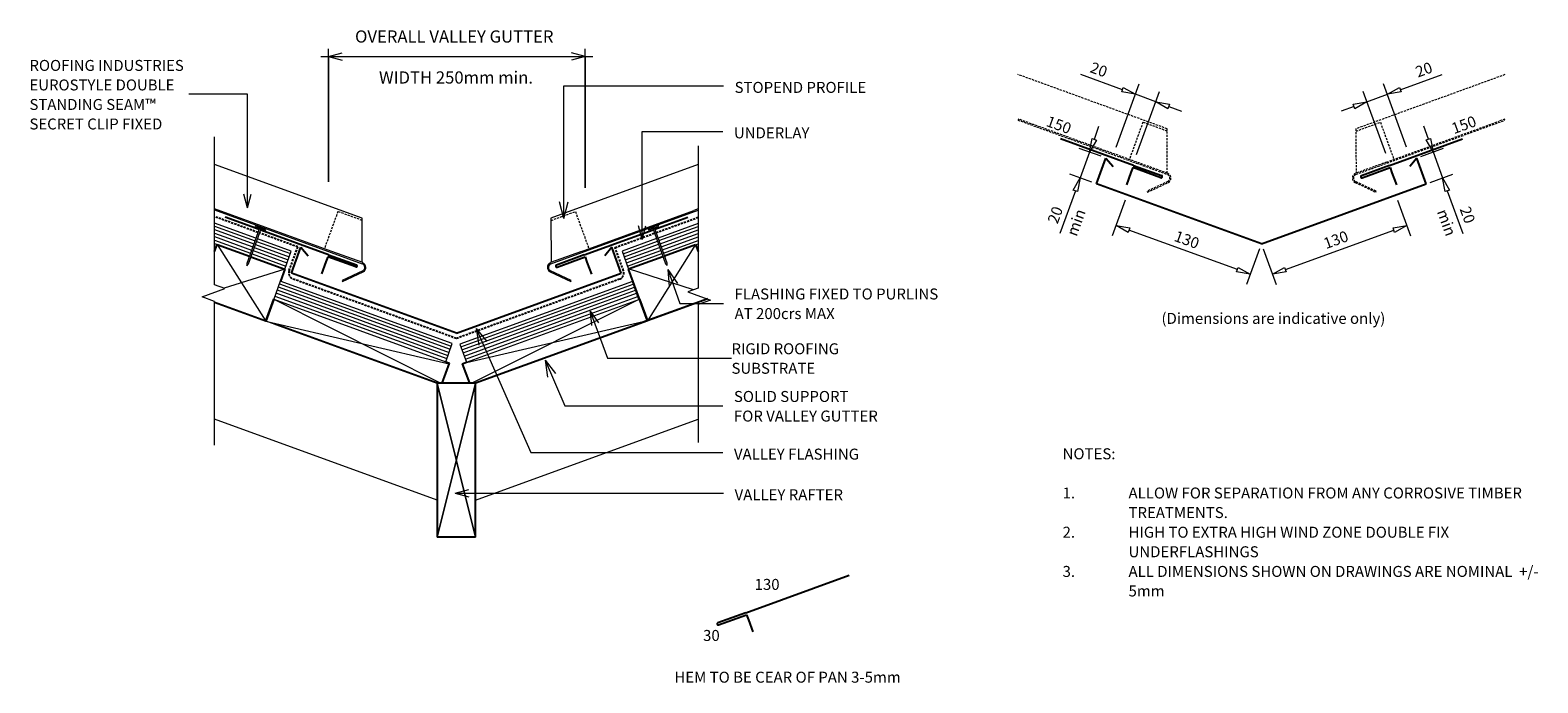
# Model space of a CAD drawing. Units: millimetres. Extents: x 27 to 1399, y -654 to -60.
import ezdxf

# ---------------------------------------------------------------- set-up
doc = ezdxf.new("R2010")
doc.units = ezdxf.units.MM
doc.linetypes.add('Dash Short', pattern=[3, 2, -1])
doc.linetypes.add('IMPORT-DASHED', pattern=[3, 2, -1])
for name, color, linetype, lineweight in [('A-ANNO-DIMS', 211, 'Continuous', 9), ('A-ANNO-DIMS-5', 211, 'Continuous', 9), ('A-ANNO-KEYN', 231, 'Continuous', 9), ('A-DETL', 90, 'Continuous', 13), ('A-DETL-GENF', 92, 'Continuous', 13), ('A-DETL-GENF-HDLN', 1, 'Dash Short', 13), ('A-DETL-THIN', 151, 'Continuous', 13), ('G-ANNO-TEXT', 231, 'Continuous', 9), ('RI-EE50R006B-1', 8, 'Continuous', 13), ('Text2', 7, 'Continuous', 13)]:
    doc.layers.add(name, color=color, linetype=linetype, lineweight=lineweight)
doc.styles.add('Stylus BT', font='stylu.ttf', dxfattribs={"height": 10})
doc.styles.add('Stylus BT_1', font='stylu.ttf', dxfattribs={"height": 11.117601})
doc.styles.add('Stylus BT_2', font='stylu.ttf', dxfattribs={"height": 9.961371})
doc.dimstyles.new('Diagonal_-_2_5mm_Arial', dxfattribs={"dimscale": 304.8, "dimtxt": 12.5, "dimasz": 0.04101, "dimexe": 0.022966, "dimexo": 0.024606, "dimgap": 0.028707, "dimtad": 1, "dimdec": 0, "dimzin": 0, "dimdsep": 46, "dimtxsty": 'Stylus BT_1', "dimblk1": 'OPEN30', "dimblk2": 'OPEN30', "dimsah": 1, "dimcen": 0.09, "dimdle": 0.022966, "dimazin": 0, "dimtfac": 1, "dimtdec": 4, "dimtix": 1, "dimtmove": 0, "dimatfit": 3, "dimfxl": 1, "dimtvp": 1, "dimtfill": 1, "dimtolj": 1, "dimtzin": 0, "dimarcsym": 2})

# ---------------------------------------------------------------- blocks, each defined once
blk = doc.blocks.new('RI-EE50R006B-1__ClosedBlank-733890-RI-EDSR006B-1')
at = {"layer": 'Text2', "flags": 128}
blk.add_lwpolyline([(-1, -0.17), (-1, 0.17), (0, 0)], close=True, dxfattribs=at)
blk = doc.blocks.new('RI_Long Section Profile - Double Standing Seam-1938485-RI-EDSR006B-1')
at = {"layer": 'A-DETL-GENF', "linetype": 'Dash Short'}
for p, q in [((11.4, 21.4), (-3.3, 6.7)), ((-2.6, 6), (12.1, 20.7)), ((12.1, 20.7), (11.4, 21.4)), ((30, 0), (0, 0)), ((144.7, 0), (30, 0)), ((0, -1), (30, -1)), ((0.4, -1), (14.2, -39)), ((30, -1), (143.8, -1)), ((145.1, -1), (143.8, -1)), ((14.2, -39), (158.9, -39))]:
    blk.add_line(p, q, dxfattribs=at)
for radius, start in [(4.55, 136), (3.55, 136.1013)]:
    blk.add_arc((0, 3.6), radius, start, 270, dxfattribs=at)
at = {"layer": 'A-DETL-GENF-HDLN'}
for p, q in [((37.1, -37), (37.1, -1)), ((13.5, -37), (37.1, -37))]:
    blk.add_line(p, q, dxfattribs=at)
blk = doc.blocks.new('RI_Long Section Profile - Double Standing Seam-1938486-RI-EDSR006B-1')
at = {"layer": 'A-DETL-GENF', "linetype": 'Dash Short'}
for p, q in [((14.2, 39), (0.4, 1)), ((158.4, 39), (14.2, 39)), ((30, 1), (0, 1)), ((30, 1), (138.8, 1)), ((30, 0), (144.2, 0)), ((144.5, 1), (138.8, 1)), ((-3.3, -6.7), (11.4, -21.4)), ((12.1, -20.7), (-2.6, -6)), ((0, 0), (30, 0)), ((11.4, -21.4), (12.1, -20.7))]:
    blk.add_line(p, q, dxfattribs=at)
for radius, end in [(4.55, 224), (3.55, 223.8987)]:
    blk.add_arc((0, -3.6), radius, 90, end, dxfattribs=at)
at = {"layer": 'A-DETL-GENF-HDLN'}
for p, q in [((13.5, 37), (37.1, 37)), ((37.1, 37), (37.1, 1))]:
    blk.add_line(p, q, dxfattribs=at)
blk = doc.blocks.new('RI_Eurostyle Underflashing - RI_Eurostyle Underflashing-1132533-RI-EDSR006B-1')
at = {"layer": 'A-DETL-GENF', "lineweight": 25}
for p, q in [((70.9, 7), (70.9, 18.7)), ((70.9, 0), (0, 0)), ((70.9, 2), (70.9, 7)), ((98, 2), (70.9, 2)), ((70.9, 0), (98, 0))]:
    blk.add_line(p, q, dxfattribs=at)
blk.add_arc((98, 1), 1, 270, 90, dxfattribs=at)
blk = doc.blocks.new('RI_Eurostyle Underflashing - RI_Eurostyle Underflashing-1132534-RI-EDSR006B-1')
at = {"layer": 'A-DETL-GENF', "lineweight": 25}
for p, q in [((70.9, 0), (0, 0)), ((70.9, 0), (98, 0)), ((98, -2), (70.9, -2)), ((70.9, -2), (70.9, -7)), ((70.9, -7), (70.9, -18.7))]:
    blk.add_line(p, q, dxfattribs=at)
blk.add_arc((98, -1), 1, 270, 90, dxfattribs=at)
blk = doc.blocks.new('RI_Valley Gutter - RI_Eurostyle Valley Gutter-1004627-RI-EDSR006B-1')
at = {"layer": 'A-DETL-GENF', "lineweight": 25}
for p, q in [((-150, 54.6), (-141.4, 78.1)), ((-141.4, 78.1), (-135, 70.4)), ((141.4, 78.1), (135, 70.4)), ((150, 54.6), (141.4, 78.1)), ((0, 0), (-150, 54.6)), ((0, 0), (150, 54.6))]:
    blk.add_line(p, q, dxfattribs=at)
blk = doc.blocks.new('RI_Rigid Substrate - RI_Rigid Substrate-1220966-RI-EDSR006B-1')
at = {"layer": 'A-DETL-GENF'}
for p, q in [((33.3, 17.5), (0, 17.5)), ((0, 17.5), (0, 0)), ((0, 15), (33.3, 15)), ((73.6, 17.5), (34.8, 17.5)), ((34.8, 15), (72.7, 15)), ((0, 12), (33.3, 12)), ((0, 9), (33.3, 9)), ((0, 6), (33.3, 6)), ((0, 3), (33.3, 3)), ((0, 0), (33.3, 0)), ((34.8, 12), (71.6, 12)), ((34.8, 9), (70.6, 9)), ((34.8, 6), (69.5, 6)), ((34.8, 3), (68.4, 3)), ((34.8, 0), (67.3, 0))]:
    blk.add_line(p, q, dxfattribs=at)
blk = doc.blocks.new('RI_Rigid Substrate - RI_Rigid Substrate-1220952-RI-EDSR006B-1')
at = {"layer": 'A-DETL-GENF'}
for p, q in [((40.8, 17.5), (0.7, 17.5)), ((1.6, 15), (40.8, 15)), ((75, 17.5), (42.3, 17.5)), ((42.3, 15), (75, 15)), ((75, 0), (75, 17.5)), ((2.7, 12), (40.8, 12)), ((3.8, 9), (40.8, 9)), ((4.9, 6), (40.8, 6)), ((6, 3), (40.8, 3)), ((7.1, 0), (40.8, 0)), ((42.3, 12), (75, 12)), ((42.3, 9), (75, 9)), ((42.3, 6), (75, 6)), ((42.3, 3), (75, 3)), ((42.3, 0), (75, 0))]:
    blk.add_line(p, q, dxfattribs=at)
blk = doc.blocks.new('RI_Long Section Profile - Double Standing Seam-V1-RI-EDSR006B-1')
at = {"layer": 'A-DETL-GENF'}
for p, q in [((11.4, 21.4), (-3.3, 6.7)), ((-2.6, 6), (12.1, 20.7)), ((12.1, 20.7), (11.4, 21.4)), ((30, 0), (0, 0)), ((143.1, 0), (30, 0)), ((0, -1), (30, -1)), ((0.4, -1), (14.2, -39)), ((30, -1), (143.4, -1)), ((14.2, -39), (157.3, -39))]:
    blk.add_line(p, q, dxfattribs=at)
for radius, start in [(4.55, 136), (3.55, 136.1013)]:
    blk.add_arc((0, 3.6), radius, start, 270, dxfattribs=at)
at = {"layer": 'A-DETL-GENF-HDLN'}
for p, q in [((37.1, -37), (37.1, -1)), ((13.5, -37), (37.1, -37))]:
    blk.add_line(p, q, dxfattribs=at)
blk = doc.blocks.new('RI_Long Section Profile - Double Standing Seam-V2-RI-EDSR006B-1')
at = {"layer": 'A-DETL-GENF'}
for p, q in [((14.2, 39), (0.4, 1)), ((156.7, 39), (14.2, 39)), ((30, 1), (0, 1)), ((30, 1), (138.8, 1)), ((30, 0), (142.5, 0)), ((142.9, 1), (138.8, 1)), ((-3.3, -6.7), (11.4, -21.4)), ((12.1, -20.7), (-2.6, -6)), ((0, 0), (30, 0)), ((11.4, -21.4), (12.1, -20.7))]:
    blk.add_line(p, q, dxfattribs=at)
for radius, end in [(4.55, 224), (3.55, 223.8987)]:
    blk.add_arc((0, -3.6), radius, 90, end, dxfattribs=at)
at = {"layer": 'A-DETL-GENF-HDLN'}
for p, q in [((13.5, 37), (37.1, 37)), ((37.1, 37), (37.1, 1))]:
    blk.add_line(p, q, dxfattribs=at)
blk = doc.blocks.new('RI_Eurostyle Underflashing - RI_Eurostyle Underflashing-1132522-RI-EDSR006B-1')
at = {"layer": 'A-DETL-GENF', "lineweight": 25}
for p, q in [((100.2, 7), (100.2, 18.7)), ((31.9, 0), (0, 0)), ((100.2, 0), (33.4, 0)), ((100.2, 2), (100.2, 7)), ((127.3, 2), (100.2, 2)), ((100.2, 0), (127.3, 0))]:
    blk.add_line(p, q, dxfattribs=at)
blk.add_arc((127.3, 1), 1, 270, 90, dxfattribs=at)
blk = doc.blocks.new('RI_Eurostyle Underflashing - RI_Eurostyle Underflashing-1132521-RI-EDSR006B-1')
at = {"layer": 'A-DETL-GENF', "lineweight": 25}
for p, q in [((32.9, 0), (0, 0)), ((100, 0), (34.4, 0)), ((100, 0), (127.1, 0)), ((127.1, -2), (100, -2)), ((100, -2), (100, -7)), ((100, -7), (100, -18.7))]:
    blk.add_line(p, q, dxfattribs=at)
blk.add_arc((127.1, -1), 1, 270, 90, dxfattribs=at)
blk = doc.blocks.new('Break line - Break line-1219734-RI-EDSR006B-1')
at = {"layer": 'A-DETL-GENF'}
for p, q in [((0, 140.4), (0, 9.5)), ((11.3, 5.4), (-9.3, -2.1)), ((0, 9.5), (11.3, 5.4)), ((-9.3, -2.1), (0, -5.5)), ((0, -5.5), (0, -140.4))]:
    blk.add_line(p, q, dxfattribs=at)
blk = doc.blocks.new('Break line - Break line-1219735-RI-EDSR006B-1')
at = {"layer": 'A-DETL-GENF'}
for p, q in [((0, 135), (0, 5.5)), ((0, 5.5), (-9.3, 2.1)), ((-9.3, 2.1), (11.3, -5.4)), ((11.3, -5.4), (0, -9.5)), ((0, -9.5), (0, -135))]:
    blk.add_line(p, q, dxfattribs=at)
blk = doc.blocks.new('RI_Nail_Basic - RI_Nail_Basic-831924-RI-EDSR006B-1')
at = {"layer": 'A-DETL-GENF'}
for p, q in [((1, 5), (0, 5)), ((0, 5), (0, -5)), ((1, 5), (0, 5)), ((0, 5), (0, -5)), ((1, 0.8), (1, 5)), ((1, -5), (1, 5)), ((35, 0.8), (1, 0.8)), ((35, 0.8), (1, 0.8)), ((1, 0.8), (1, -0.8)), ((37, 0), (35, 0.8)), ((37, 0), (35, 0.8)), ((35, -0.8), (37, 0)), ((35, -0.8), (37, 0)), ((0, -5), (1, -5)), ((0, -5), (1, -5)), ((1, -5), (1, -0.8)), ((1, -0.8), (35, -0.8)), ((1, -0.8), (35, -0.8))]:
    blk.add_line(p, q, dxfattribs=at)
blk = doc.blocks.new('RI_Nail_Basic - RI_Nail_Basic-832040-RI-EDSR006B-1')
at = {"layer": 'A-DETL-GENF'}
for p, q in [((1, 5), (0, 5)), ((0, 5), (0, -5)), ((1, 5), (0, 5)), ((0, 5), (0, -5)), ((1, 0.8), (1, 5)), ((1, -5), (1, 5)), ((35.4, 0.8), (1, 0.8)), ((35.4, 0.8), (1, 0.8)), ((1, 0.8), (1, -0.8)), ((37.4, 0), (35.4, 0.8)), ((37.4, 0), (35.4, 0.8)), ((35.4, -0.8), (37.4, 0)), ((35.4, -0.8), (37.4, 0)), ((0, -5), (1, -5)), ((0, -5), (1, -5)), ((1, -5), (1, -0.8)), ((1, -0.8), (35.4, -0.8)), ((1, -0.8), (35.4, -0.8))]:
    blk.add_line(p, q, dxfattribs=at)
blk = doc.blocks.new('RI_Eurostyle Underflashing - RI_Eurostyle Underflashing-V3-RI-EDSR006B-1')
at = {"layer": 'A-DETL-GENF', "lineweight": 25}
for p, q in [((100.2, 7), (100.2, 18.7)), ((100.2, 0), (0, 0)), ((100.2, 2), (100.2, 7)), ((127.3, 2), (100.2, 2)), ((100.2, 0), (127.3, 0))]:
    blk.add_line(p, q, dxfattribs=at)
blk.add_arc((127.3, 1), 1, 270, 90, dxfattribs=at)
blk = doc.blocks.new('RI_Rigid Substrate - RI_Rigid Substrate-1220924-RI-EDSR006B-1')
at = {"layer": 'A-DETL-GENF'}
for p, q in [((166.5, 17.5), (0, 17.5)), ((0, 17.5), (0, 0)), ((0, 15), (166.5, 15)), ((166.5, 0), (166.5, 17.5)), ((0, 12), (166.5, 12)), ((0, 9), (166.5, 9)), ((0, 6), (166.5, 6)), ((0, 3), (166.5, 3)), ((0, 0), (166.5, 0))]:
    blk.add_line(p, q, dxfattribs=at)
blk = doc.blocks.new('RI_Rigid Substrate - RI_Rigid Substrate-1220938-RI-EDSR006B-1')
at = {"layer": 'A-DETL-GENF'}
for p, q in [((167, 17.5), (0, 17.5)), ((0, 17.5), (0, 0)), ((0, 15), (167, 15)), ((167, 0), (167, 17.5)), ((0, 12), (167, 12)), ((0, 9), (167, 9)), ((0, 6), (167, 6)), ((0, 3), (167, 3)), ((0, 0), (167, 0))]:
    blk.add_line(p, q, dxfattribs=at)
blk = doc.blocks.new('DIMBLOCK1-RI-EDSR006B-1')
at = {"layer": 'A-ANNO-DIMS-5', "transparency": 16777216}
for p, q in [((298.4, -198.2), (298.4, -77)), ((532, -203.4), (532, -77)), ((291.4, -84), (539, -84)), ((298.4, -84), (298.4, -198.2)), ((532, -84), (532, -203.4))]:
    blk.add_line(p, q, dxfattribs=at)
at = {"layer": 'A-ANNO-DIMS-5', "lineweight": 18, "transparency": 16777216}
for p, q in [((298.4, -84), (310.9, -80.6)), ((532, -84), (519.5, -80.6)), ((298.4, -84), (310.9, -87.3)), ((532, -84), (519.5, -87.3))]:
    blk.add_line(p, q, dxfattribs=at)
at = {"layer": 'A-ANNO-DIMS-5', "color": 0, "transparency": 16777216, "char_height": 11.118, "attachment_point": 1, "line_spacing_factor": 1.070803, "style": 'Stylus BT_1', "bg_fill": 3, "box_fill_scale": 1.25, "bg_fill_color": 0, "bg_fill_transparency": 0}
for s, insert, width in [('OVERALL VALLEY GUTTER', (322.6, -60.2), 222.143), ('WIDTH 250mm min.', (344.4, -97.5), 170)]:
    blk.add_mtext(s, dxfattribs=dict(at, insert=insert, width=width))
blk = doc.blocks.new('_Open30')
at = {"color": 0, "linetype": 'ByBlock', "lineweight": -2}
for p, q in [((-1, 0.27), (0, 0)), ((0, 0), (-1, -0.27)), ((0, 0), (-1, 0))]:
    blk.add_line(p, q, dxfattribs=at)

msp = doc.modelspace()

# ---------------------------------------------------------------- linework, layer by layer
at = {"layer": 'A-ANNO-KEYN'}
for p, q in [((224.8, -118.4), (171.3, -118.4)), ((224.8, -221.8), (224.8, -118.4)), ((224.8, -221.8), (221.4, -209.3)), ((224.8, -221.8), (228.1, -209.3)), ((536.5, -315.9), (544, -326.4)), ((536.5, -315.9), (537.8, -328.8)), ((536.5, -315.9), (552.4, -358.6)), ((552.4, -358.6), (665.2, -358.6))]:
    msp.add_line(p, q, dxfattribs=at)
at = {"layer": 'A-DETL'}
for p, q in [((1021, -114.2), (983.1, -100.4)), ((1015.3, -166.5), (1036.2, -109)), ((1279.6, -166.4), (1258.7, -109)), ((1273.8, -114.2), (1311.8, -100.4)), ((1051.3, -125.2), (1032.8, -118.4)), ((1033.8, -173.3), (1054.8, -115.8)), ((1260.6, -172.2), (1240.1, -115.8)), ((1243.5, -125.2), (1262.1, -118.4)), ((1063.1, -129.5), (1074.8, -133.7)), ((1231.8, -129.5), (1220, -133.7)), ((995.4, -159.3), (999.6, -147.5)), ((1299.5, -159.2), (1295.2, -147.4)), ((991.1, -171), (993.4, -158.6)), ((997.3, -160), (991.1, -171)), ((993.4, -158.6), (997.3, -160)), ((1297.5, -159.9), (1301.4, -158.5)), ((1303.7, -170.9), (1297.5, -159.9)), ((1301.4, -158.5), (1303.7, -170.9)), ((1001.6, -174.8), (981.7, -167.6)), ((991.1, -171), (982.5, -194.5)), ((1292.5, -175), (1313.1, -167.5)), ((1303.7, -170.9), (1312.3, -194.5)), ((993.1, -198.3), (973.1, -191.1)), ((1301, -198.6), (1321.7, -191.1)), ((978.3, -206.3), (964.1, -245.1)), ((1023.6, -214.8), (1011.7, -247.2)), ((1271.3, -214.8), (1283.1, -247.2)), ((1316.6, -206.3), (1330.7, -245.1)), ((1125.6, -278), (1026.9, -242.1)), ((1169.3, -278), (1267.9, -242.1)), ((1145.7, -259.2), (1133.9, -291.7)), ((1149.1, -259.2), (1160.9, -291.7)), ((397.3, -381.5), (194.8, -307.8)), ((432.3, -381.5), (634.8, -307.8)), ((397.3, -488), (194.8, -414.2)), ((432.3, -488), (634.8, -414.2))]:
    msp.add_line(p, q, dxfattribs=at)
at = {"layer": 'A-DETL', "linetype": 'IMPORT-DASHED', "lineweight": 25}
for p, q in [((234.3, -244.2), (194.8, -229.8)), ((596.5, -244.3), (634.8, -230.4)), ((270.5, -257.4), (235.8, -244.7)), ((559.2, -257.9), (595.1, -244.8)), ((262.6, -278.9), (270.5, -257.4)), ((566.9, -279), (559.2, -257.9)), ((414.8, -340.7), (266.2, -286.6)), ((563.3, -286.7), (414.8, -340.7))]:
    msp.add_line(p, q, dxfattribs=at)
at = {"layer": 'A-DETL', "lineweight": 25}
for p, q in [((194.8, -261.5), (197.1, -255.2)), ((197.1, -255.2), (226.5, -265.9)), ((604.2, -265.5), (632.5, -255.2)), ((632.5, -255.2), (634.8, -261.5)), ((227.9, -266.4), (258.6, -277.6)), ((571.5, -277.4), (602.8, -266)), ((258.6, -277.6), (254.6, -288.5)), ((588.7, -324.6), (571.6, -277.6)), ((241.4, -324.8), (194.8, -307.8)), ((248.6, -304.9), (241.4, -324.8)), ((241.4, -324.8), (248.6, -304.9)), ((580.9, -305.2), (581.5, -305)), ((581.5, -305), (588.7, -324.6)), ((643.5, -304.7), (584, -326.3)), ((397.3, -381.5), (250.4, -328.1)), ((588.7, -324.6), (432.3, -381.5)), ((401.8, -381.5), (408.5, -363.1)), ((405.1, -361.9), (408.5, -363.1)), ((420, -363.8), (424, -362.3)), ((420.2, -363.7), (426.7, -381.5)), ((432.3, -381.5), (397.3, -381.5)), ((397.3, -381.5), (397.3, -521.5)), ((432.3, -521.5), (432.3, -381.5)), ((432.3, -521.5), (397.3, -521.5))]:
    msp.add_line(p, q, dxfattribs=at)
at = {"layer": 'A-DETL', "linetype": 'IMPORT-DASHED', "lineweight": 25}
for centre, start, end in [((268.3, -281), 160, 250.0064), ((561.3, -281), 289.9934, 20)]:
    msp.add_arc(centre, 6, start, end, dxfattribs=at)
at = {"layer": 'A-DETL-THIN'}
for p, q in [((197.1, -255.2), (241.4, -324.8)), ((632.5, -255.2), (588.7, -324.6)), ((258.6, -277.6), (203.4, -295)), ((630.6, -296.3), (571.5, -277.4)), ((248.6, -304.9), (400.6, -381.5)), ((581.5, -305), (429, -381.5)), ((241.4, -324.8), (408.3, -363.7)), ((588.7, -324.6), (420.2, -363.7)), ((397.3, -521.5), (432.3, -381.5)), ((432.3, -381.5), (397.3, -521.5)), ((432.3, -521.5), (397.3, -381.5)), ((397.3, -381.5), (432.3, -521.5))]:
    msp.add_line(p, q, dxfattribs=at)
at = {"layer": 'G-ANNO-TEXT', "color": 250}
for p, q in [((583.9, -152.1), (657.3, -152.1)), ((583.9, -250.6), (583.9, -152.1)), ((583.9, -250.6), (580.6, -238.1)), ((583.9, -250.6), (587.3, -238.1)), ((607.1, -277.8), (616, -290.6)), ((607.1, -277.8), (608.4, -293.3)), ((607.1, -277.8), (618.3, -308.8)), ((618.3, -308.8), (657.8, -308.8)), ((432.9, -331.5), (442.6, -343.6)), ((432.9, -331.5), (435.3, -346.9)), ((432.9, -331.5), (482.7, -444.6)), ((495.5, -360.4), (505.1, -372.6)), ((495.5, -360.4), (497.7, -375.8)), ((495.5, -360.4), (513.4, -402)), ((513.4, -402), (657.3, -402)), ((482.7, -444.6), (657.3, -444.6)), ((413.6, -481.6), (426.1, -478.3)), ((413.6, -481.6), (426.1, -485)), ((413.6, -481.6), (657.8, -481.6))]:
    msp.add_line(p, q, dxfattribs=at)

# ---------------------------------------------------------------- block references
at = {"layer": 'A-DETL-GENF', "linetype": 'Dash Short'}
for name, p, rotation in [('RI_Long Section Profile - Double Standing Seam-1938485-RI-EDSR006B-1', (1061.8, -191.3), 159.9999999999336), ('RI_Long Section Profile - Double Standing Seam-1938486-RI-EDSR006B-1', (1233.5, -191.3), 19.99336677832749)]:
    msp.add_blockref(name, p, dxfattribs=dict(at, rotation=rotation))
at = {"layer": 'A-DETL-GENF'}
for name, p, rotation in [('Break line - Break line-1219734-RI-EDSR006B-1', (194.8, -297.4), 180), ('RI_Eurostyle Underflashing - RI_Eurostyle Underflashing-1132534-RI-EDSR006B-1', (964.5, -158.9), 340.0066332216725), ('RI_Eurostyle Underflashing - RI_Eurostyle Underflashing-1132533-RI-EDSR006B-1', (1330.5, -159), 199.9933667783275), ('RI_Long Section Profile - Double Standing Seam-V1-RI-EDSR006B-1', (329.2, -272.6), 159.9999999999336), ('RI_Long Section Profile - Double Standing Seam-V2-RI-EDSR006B-1', (500.9, -272.6), 19.99336677832749), ('RI_Eurostyle Underflashing - RI_Eurostyle Underflashing-1132521-RI-EDSR006B-1', (204.5, -230.2), 340.0000000001191), ('RI_Eurostyle Underflashing - RI_Eurostyle Underflashing-1132522-RI-EDSR006B-1', (625.4, -230.3), 199.9999999998811), ('RI_Rigid Substrate - RI_Rigid Substrate-1220952-RI-EDSR006B-1', (188.1, -251.9), 340.0000000001191), ('RI_Nail_Basic - RI_Nail_Basic-831924-RI-EDSR006B-1', (236.8, -239.7), 249.9999999999335), ('RI_Rigid Substrate - RI_Rigid Substrate-1220966-RI-EDSR006B-1', (571.6, -277.6), 19.99999999988111), ('RI_Nail_Basic - RI_Nail_Basic-832040-RI-EDSR006B-1', (593.9, -239.2), 289.999999999881), ('RI_Rigid Substrate - RI_Rigid Substrate-1220924-RI-EDSR006B-1', (248.6, -304.9), 340.0063733943962), ('RI_Rigid Substrate - RI_Rigid Substrate-1220938-RI-EDSR006B-1', (424, -362.3), 19.99336677832747), ('RI_Eurostyle Underflashing - RI_Eurostyle Underflashing-V3-RI-EDSR006B-1', (772.3, -556.1), 199.9999999998811)]:
    msp.add_blockref(name, p, dxfattribs=dict(at, rotation=rotation))
for name, p in [('Break line - Break line-1219735-RI-EDSR006B-1', (634.8, -300.3)), ('RI_Valley Gutter - RI_Eurostyle Valley Gutter-1004627-RI-EDSR006B-1', (1147.4, -254.5)), ('RI_Valley Gutter - RI_Eurostyle Valley Gutter-1004627-RI-EDSR006B-1', (414.8, -335.8))]:
    msp.add_blockref(name, p, dxfattribs=at)
at = {"layer": 'RI-EE50R006B-1', "color": 7, "xscale": 12.5, "yscale": 12.5, "zscale": 12.5}
for p, rotation in [((1032.8, -118.4), 339.9999999999729), ((1051.3, -125.2), 159.9999999999729), ((1243.5, -125.2), 20.00000000002704), ((1262.1, -118.4), 200.0000000000271), ((982.5, -194.5), 70.00000000004104), ((1312.3, -194.5), 109.9999999999589), ((1015.2, -237.8), 160.0000000020399), ((1279.7, -237.8), 19.99999999796015), ((1137.3, -282.3), 340.0000000020398), ((1157.5, -282.3), 199.9999999979602)]:
    msp.add_blockref('RI-EE50R006B-1__ClosedBlank-733890-RI-EDSR006B-1', p, dxfattribs=dict(at, rotation=rotation))

# ---------------------------------------------------------------- texts
at = {"layer": 'G-ANNO-TEXT', "color": 7, "char_height": 10, "line_spacing_factor": 1.070803, "style": 'Stylus BT'}
for s, insert, width, attachment_point, rotation in [('20', (1001.2, -91.2), 23.206, 2, 340), ('20', (1293.6, -91.2), 23.206, 2, 20), ('150', (975.5, -145.4), 34.809, 3, 340), ('150', (1319.3, -145.3), 34.809, 1, 20), ('20', (955.1, -226.5), 23.206, 2, 70), ('min', (974.1, -233.4), 24.285, 2, 70), ('min', (1320.7, -233.4), 24.285, 2, 290), ('20', (1339.7, -226.5), 23.206, 2, 290), ('130', (1081.3, -246.1), 34.809, 2, 340), ('130', (1213.5, -246.1), 34.809, 2, 20)]:
    msp.add_mtext(s, dxfattribs=dict(at, insert=insert, width=width, attachment_point=attachment_point, rotation=rotation))
for s, insert, width, attachment_point in [('STOPEND PROFILE', (668, -107.1), 145.71, 1), ('UNDERLAY', (667.4, -148.5), 82.03, 1), ('FLASHING FIXED TO PURLINS\\PAT 200crs MAX', (668, -295.2), 228.01, 1), ('(Dimensions are indicative only)', (1056.5, -317.4), 238.668, 1), ('SOLID SUPPORT\\PFOR VALLEY GUTTER', (667.4, -388.5), 161.496, 1), ('VALLEY FLASHING', (667.4, -441), 139.639, 1), ('NOTES:', (966.5, -440.7), 53.524, 1), ('VALLEY RAFTER', (668, -478), 120.886, 1), ('1.', (966.5, -476.4), 15.619, 1), ('ALLOW FOR SEPARATION FROM ANY CORROSIVE TIMBER', (1026.5, -476.4), 407.429, 1), ('TREATMENTS.', (1026.5, -494.2), 97.905, 1), ('2.', (966.5, -512.1), 15.619, 1), ('HIGH TO EXTRA HIGH WIND ZONE DOUBLE FIX', (1026.5, -512.1), 323.619, 1), ('UNDERFLASHINGS', (1026.5, -529.9), 128.952, 1), ('3.', (966.5, -547.8), 15.619, 1), ('ALL DIMENSIONS SHOWN ON DRAWINGS ARE NOMINAL  +/-', (1026.5, -547.8), 426.857, 1), ('130', (697.6, -559.6), 34.809, 2), ('5mm', (1026.5, -565.6), 32.571, 1), ('30', (646.9, -606.1), 23.206, 2), ('HEM TO BE CEAR OF PAN 3-5mm', (716.2, -644.1), 263.628, 2)]:
    msp.add_mtext(s, dxfattribs=dict(at, insert=insert, width=width, attachment_point=attachment_point))

# ---------------------------------------------------------------- next in the draw order: texts
at = {"layer": 'A-ANNO-KEYN', "char_height": 9.961, "attachment_point": 1, "line_spacing_factor": 1.070803, "style": 'Stylus BT_2', "bg_fill": 3, "box_fill_scale": 1.25, "bg_fill_color": 0, "bg_fill_transparency": 0}
for s, insert, width in [('ROOFING INDUSTRIES\\PEUROSTYLE DOUBLE\\PSTANDING SEAM™\\PSECRET CLIP FIXED', (26.3, -87.1), 174.037), ('RIGID ROOFING\\PSUBSTRATE', (665.2, -345.1), 122.296)]:
    msp.add_mtext(s, dxfattribs=dict(at, insert=insert, width=width))

# ---------------------------------------------------------------- next in the draw order: dimensions: what is measured, and where the dimension line sits
at = {"layer": 'A-ANNO-DIMS'}
dim = msp.add_linear_dim(base=(532, -84), p1=(298.4, -205.7), p2=(532, -210.9), text='OVERALL VALLEY GUTTER\\XWIDTH 250mm min.', dimstyle='Diagonal_-_2_5mm_Arial', override={"dimpost": '<>', "dimfxl": 233.585407}, dxfattribs=at)
dim.commit()
dim.dimension.update_dxf_attribs({"geometry": 'DIMBLOCK1-RI-EDSR006B-1', "text_midpoint": (415.2, -84)})

# ---------------------------------------------------------------- next in the draw order: linework, layer by layer
at = {"layer": 'G-ANNO-TEXT', "color": 250}
for p, q in [((512.6, -110.7), (657.8, -110.7)), ((512.6, -231.4), (512.6, -110.7)), ((512.6, -231.4), (508.6, -216.4)), ((512.6, -231.4), (516.6, -216.4))]:
    msp.add_line(p, q, dxfattribs=at)

doc.saveas('drawing.dxf')
